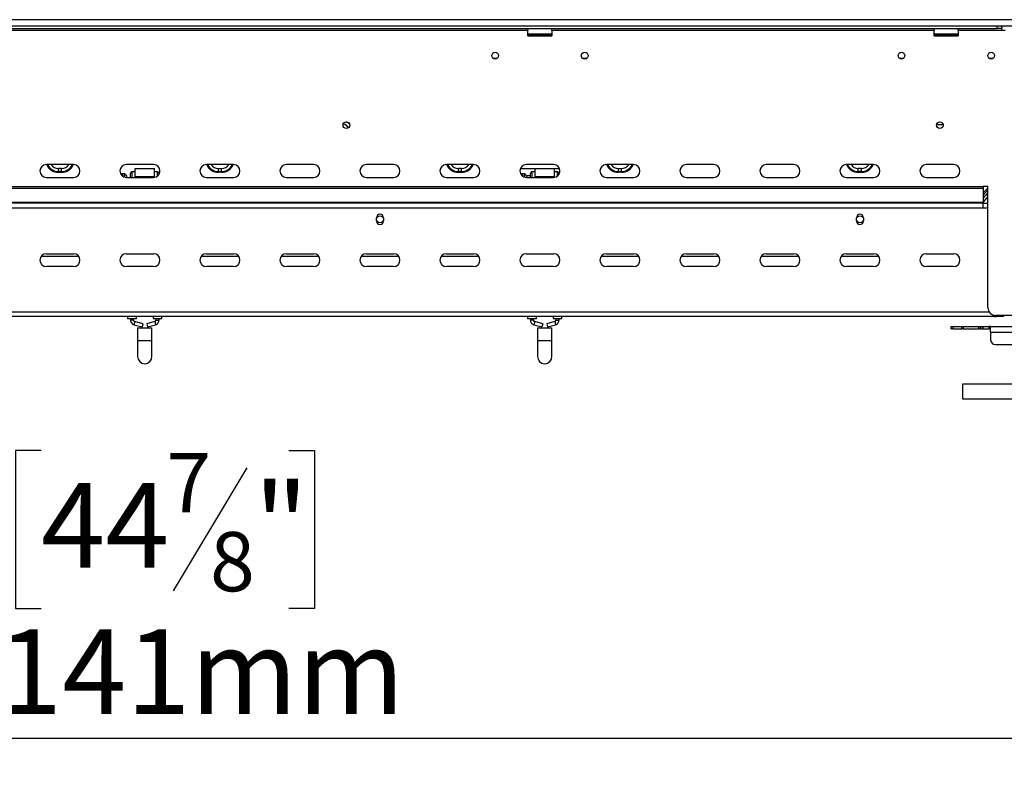
# Model space of a CAD drawing. Units: millimetres. Extents: x 82 to 5305, y 59 to 4003.
# Drawn here: x 1290 to 1906, y 1501 to 1970 of the extents above; entities that cross this region are included whole.
import ezdxf

# ---------------------------------------------------------------- set-up
doc = ezdxf.new("R2010")
doc.units = ezdxf.units.MM
doc.header["$LTSCALE"] = 20
doc.layers.add('FORMAT', color=7, linetype='Continuous')
doc.styles.add('SLDTEXTSTYLE1', font='TXT', dxfattribs={"width": 0.75})
doc.dimstyles.new('SLDDIMSTYLE1', dxfattribs={"dimtxt": 52.916667, "dimasz": 26, "dimexe": 0, "dimexo": 0.0625, "dimgap": 13.229167, "dimtad": 1, "dimdec": 0, "dimrnd": 1e-09, "dimzin": 12, "dimdsep": 46, "dimtxsty": 'SLDTEXTSTYLE1', "dimsah": 1, "dimcen": 0.09, "dimadec": 0, "dimazin": 3, "dimtfac": 1, "dimtdec": 0, "dimtofl": 0, "dimtmove": 0, "dimatfit": 3, "dimfxl": 0, "dimfrac": 2, "dimtolj": 1, "dimtzin": 12, "dimarcsym": 0})

# ---------------------------------------------------------------- blocks, each defined once
blk = doc.blocks.new('_D_1')
at = {"layer": 'FORMAT', "color": 7}
for p, q in [((830.68, 1946.3), (830.68, 1500.8)), ((1971.18, 1950.3), (1971.18, 1500.8)), ((1303.89, 1700.87), (1287.8, 1700.87)), ((1287.8, 1700.87), (1287.8, 1602.09)), ((1458.68, 1700.87), (1474.78, 1700.87)), ((1474.78, 1700.87), (1474.78, 1602.09)), ((1432.55, 1689.96), (1386.37, 1613)), ((1287.8, 1602.09), (1303.89, 1602.09)), ((1474.78, 1602.09), (1458.68, 1602.09)), ((1971.18, 1520.8), (830.68, 1520.8))]:
    blk.add_line(p, q, dxfattribs=at)
for points in [[(830.68, 1520.8), (856.68, 1515.8), (856.68, 1525.8)], [(1971.18, 1520.8), (1945.18, 1525.8), (1945.18, 1515.8)]]:
    blk.add_solid(points, dxfattribs=at)
at = {"layer": 'FORMAT', "color": 7, "attachment_point": 1, "style": 'SLDTEXTSTYLE1'}
for s, insert, char_height in [('7', (1382.09, 1699.23), 37.04), ('44', (1303.89, 1680.52), 52.917), ('"', (1436.83, 1680.52), 52.92), ('8', (1409.46, 1649.84), 37.04), ('1141mm', (1236.94, 1589.02), 52.917)]:
    blk.add_mtext(s, dxfattribs=dict(at, insert=insert, char_height=char_height))

msp = doc.modelspace()

# ---------------------------------------------------------------- linework, layer by layer
at = {"color": 7, "linetype": 'Continuous', "lineweight": 25}
for p, q in [((2003.18, 1970.3), (830.68, 1970.3)), ((829.88, 1964.8), (1901.48, 1964.8)), ((2003.18, 1966.3), (830.68, 1966.3)), ((1123.18, 1963.8), (1608.18, 1963.8)), ((1608.18, 1964.8), (1608.18, 1963.8)), ((1608.18, 1960.3), (1608.18, 1963.8)), ((1623.18, 1963.8), (1623.18, 1964.8)), ((1623.18, 1963.8), (1862.18, 1963.8)), ((1623.18, 1963.8), (1623.18, 1960.3)), ((1862.18, 1964.8), (1862.18, 1963.8)), ((1862.18, 1960.3), (1862.18, 1963.8)), ((1877.18, 1963.8), (1877.18, 1964.8)), ((1877.18, 1963.8), (1904.48, 1963.8)), ((1877.18, 1963.8), (1877.18, 1960.3)), ((1901.48, 1964.8), (1901.48, 1966.3)), ((1904.48, 1964.8), (1901.48, 1964.8)), ((1904.48, 1966.3), (1904.48, 1964.8)), ((1904.48, 1963.8), (1904.48, 1964.8)), ((1904.48, 1963.8), (1904.48, 1963.7)), ((1904.48, 1963.7), (1906.48, 1963.7)), ((1608.18, 1961.5), (1623.18, 1961.5)), ((1623.18, 1961.3), (1608.18, 1961.3)), ((1623.18, 1960.8), (1608.18, 1960.8)), ((1608.18, 1960.3), (1623.18, 1960.3)), ((1609.91, 1961.3), (1609.91, 1960.8)), ((1612.79, 1961.3), (1612.79, 1960.8)), ((1618.57, 1961.3), (1618.57, 1960.8)), ((1621.45, 1961.3), (1621.45, 1960.8)), ((1862.18, 1961.5), (1877.18, 1961.5)), ((1877.18, 1961.3), (1862.18, 1961.3)), ((1877.18, 1960.8), (1862.18, 1960.8)), ((1862.18, 1960.3), (1877.18, 1960.3)), ((1863.91, 1961.3), (1863.91, 1960.8)), ((1866.79, 1961.3), (1866.79, 1960.8)), ((1872.57, 1961.3), (1872.57, 1960.8)), ((1875.45, 1961.3), (1875.45, 1960.8)), ((1863.64, 1904.8), (1867.72, 1904.8)), ((1324.18, 1879.68), (1307.18, 1879.68)), ((1314.68, 1875.34), (1314.68, 1877.3)), ((1316.68, 1877.3), (1314.68, 1877.3)), ((1316.68, 1875.34), (1316.68, 1877.3)), ((1374.18, 1879.68), (1357.18, 1879.68)), ((1362.68, 1872.3), (1362.68, 1877.3)), ((1362.68, 1877.3), (1374.68, 1877.3)), ((1374.68, 1872.3), (1374.68, 1877.3)), ((1424.18, 1879.68), (1407.18, 1879.68)), ((1414.68, 1877.3), (1416.68, 1877.3)), ((1414.68, 1875.34), (1414.68, 1877.3)), ((1416.68, 1875.34), (1416.68, 1877.3)), ((1474.18, 1879.68), (1457.18, 1879.68)), ((1524.18, 1879.68), (1507.18, 1879.68)), ((1574.18, 1879.68), (1557.18, 1879.68)), ((1564.68, 1875.34), (1564.68, 1877.3)), ((1566.68, 1877.3), (1564.68, 1877.3)), ((1566.68, 1875.34), (1566.68, 1877.3)), ((1624.18, 1879.68), (1607.18, 1879.68)), ((1612.68, 1872.3), (1612.68, 1877.3)), ((1612.68, 1877.3), (1624.68, 1877.3)), ((1624.68, 1872.3), (1624.68, 1877.3)), ((1674.18, 1879.68), (1657.18, 1879.68)), ((1664.68, 1875.34), (1664.68, 1877.3)), ((1664.68, 1877.3), (1666.68, 1877.3)), ((1666.68, 1875.34), (1666.68, 1877.3)), ((1724.18, 1879.68), (1707.18, 1879.68)), ((1774.18, 1879.68), (1757.18, 1879.68)), ((1824.18, 1879.68), (1807.18, 1879.68)), ((1814.68, 1875.34), (1814.68, 1877.3)), ((1816.68, 1877.3), (1814.68, 1877.3)), ((1816.68, 1875.34), (1816.68, 1877.3)), ((1874.18, 1879.68), (1857.18, 1879.68)), ((1307.18, 1871.68), (1324.18, 1871.68)), ((1316.68, 1875.34), (1314.68, 1875.34)), ((1314.68, 1874.85), (1314.68, 1875.34)), ((1314.68, 1874.85), (1316.68, 1874.85)), ((1316.68, 1874.85), (1316.68, 1875.34)), ((1356.18, 1873.8), (1353.65, 1873.8)), ((1355.18, 1872.22), (1355.18, 1873)), ((1357.18, 1872.8), (1356.18, 1873.8)), ((1356.18, 1871.81), (1356.18, 1873.8)), ((1357.18, 1872.8), (1357.18, 1871.68)), ((1357.18, 1871.68), (1374.18, 1871.68)), ((1359.68, 1871.68), (1359.68, 1874.05)), ((1362.68, 1875.05), (1360.68, 1875.05)), ((1362.68, 1872.3), (1374.68, 1872.3)), ((1362.68, 1871.68), (1362.68, 1872.3)), ((1376.68, 1875.05), (1374.68, 1875.05)), ((1374.68, 1871.71), (1374.68, 1872.3)), ((1376.75, 1872.62), (1377.74, 1874.37)), ((1378.14, 1875.13), (1377.74, 1874.37)), ((1407.18, 1871.68), (1424.18, 1871.68)), ((1414.68, 1875.34), (1416.68, 1875.34)), ((1414.68, 1874.85), (1414.68, 1875.34)), ((1416.68, 1874.85), (1414.68, 1874.85)), ((1416.68, 1874.85), (1416.68, 1875.34)), ((1457.18, 1871.68), (1474.18, 1871.68)), ((1507.18, 1871.68), (1524.18, 1871.68)), ((1557.18, 1871.68), (1574.18, 1871.68)), ((1566.68, 1875.34), (1564.68, 1875.34)), ((1564.68, 1874.85), (1564.68, 1875.34)), ((1564.68, 1874.85), (1566.68, 1874.85)), ((1566.68, 1874.85), (1566.68, 1875.34)), ((1606.18, 1873.8), (1603.65, 1873.8)), ((1605.18, 1872.22), (1605.18, 1873)), ((1607.18, 1872.8), (1606.18, 1873.8)), ((1606.18, 1871.81), (1606.18, 1873.8)), ((1607.18, 1872.8), (1607.18, 1871.68)), ((1607.18, 1872.8), (1609.68, 1872.8)), ((1607.18, 1871.68), (1624.18, 1871.68)), ((1609.68, 1871.68), (1609.68, 1874.05)), ((1612.68, 1875.05), (1610.68, 1875.05)), ((1612.68, 1871.68), (1612.68, 1872.3)), ((1612.68, 1872.3), (1624.68, 1872.3)), ((1626.68, 1875.05), (1624.68, 1875.05)), ((1624.68, 1871.71), (1624.68, 1872.3)), ((1626.75, 1872.62), (1627.74, 1874.37)), ((1628.14, 1875.13), (1627.74, 1874.37)), ((1657.18, 1871.68), (1674.18, 1871.68)), ((1664.68, 1875.34), (1666.68, 1875.34)), ((1664.68, 1874.85), (1664.68, 1875.34)), ((1666.68, 1874.85), (1664.68, 1874.85)), ((1666.68, 1874.85), (1666.68, 1875.34)), ((1707.18, 1871.68), (1724.18, 1871.68)), ((1757.18, 1871.68), (1774.18, 1871.68)), ((1807.18, 1871.68), (1824.18, 1871.68)), ((1816.68, 1875.34), (1814.68, 1875.34)), ((1814.68, 1874.85), (1814.68, 1875.34)), ((1814.68, 1874.85), (1816.68, 1874.85)), ((1816.68, 1874.85), (1816.68, 1875.34)), ((1857.18, 1871.68), (1874.18, 1871.68)), ((838.68, 1866.03), (1892.68, 1866.03)), ((838.68, 1864.96), (1892.68, 1864.96)), ((1892.68, 1866.13), (1895.68, 1866.13)), ((1892.68, 1866.03), (1892.68, 1866.13)), ((1892.68, 1866.03), (1892.68, 1864.96)), ((1892.68, 1864.96), (1892.68, 1856.18)), ((1895.68, 1790.3), (1895.68, 1866.13)), ((838.68, 1856.18), (1892.68, 1856.18)), ((838.68, 1855.75), (1892.68, 1855.75)), ((1892.68, 1855.75), (1892.68, 1856.18)), ((1892.68, 1852.4), (1892.68, 1855.75)), ((1895.68, 1855.4), (1892.68, 1855.4)), ((1895.68, 1852.4), (835.68, 1852.4)), ((1513.48, 1844.4), (1513.48, 1846.4)), ((1517.88, 1846.4), (1517.88, 1844.4)), ((1813.48, 1844.4), (1813.48, 1846.4)), ((1817.88, 1846.4), (1817.88, 1844.4)), ((1303.98, 1822.3), (1327.38, 1822.3)), ((1307.18, 1823.9), (1324.18, 1823.9)), ((1357.18, 1823.9), (1374.18, 1823.9)), ((1403.98, 1822.3), (1427.38, 1822.3)), ((1407.18, 1823.9), (1424.18, 1823.9)), ((1453.98, 1822.3), (1477.38, 1822.3)), ((1457.18, 1823.9), (1474.18, 1823.9)), ((1503.98, 1822.3), (1527.38, 1822.3)), ((1507.18, 1823.9), (1524.18, 1823.9)), ((1553.98, 1822.3), (1577.38, 1822.3)), ((1557.18, 1823.9), (1574.18, 1823.9)), ((1607.18, 1823.9), (1624.18, 1823.9)), ((1653.98, 1822.3), (1677.38, 1822.3)), ((1657.18, 1823.9), (1674.18, 1823.9)), ((1703.98, 1822.3), (1727.38, 1822.3)), ((1707.18, 1823.9), (1724.18, 1823.9)), ((1753.98, 1822.3), (1777.38, 1822.3)), ((1757.18, 1823.9), (1774.18, 1823.9)), ((1803.98, 1822.3), (1827.38, 1822.3)), ((1807.18, 1823.9), (1824.18, 1823.9)), ((1857.18, 1823.9), (1874.18, 1823.9)), ((1324.18, 1815.9), (1307.18, 1815.9)), ((1374.18, 1815.9), (1357.18, 1815.9)), ((1424.18, 1815.9), (1407.18, 1815.9)), ((1474.18, 1815.9), (1457.18, 1815.9)), ((1524.18, 1815.9), (1507.18, 1815.9)), ((1574.18, 1815.9), (1557.18, 1815.9)), ((1624.18, 1815.9), (1607.18, 1815.9)), ((1674.18, 1815.9), (1657.18, 1815.9)), ((1724.18, 1815.9), (1707.18, 1815.9)), ((1774.18, 1815.9), (1757.18, 1815.9)), ((1824.18, 1815.9), (1807.18, 1815.9)), ((1874.18, 1815.9), (1857.18, 1815.9)), ((825.68, 1784.9), (1905.68, 1784.9)), ((1357.93, 1784.9), (1357.93, 1783.3)), ((1363.43, 1783.3), (1363.43, 1784.9)), ((1373.93, 1784.9), (1373.93, 1783.3)), ((1379.43, 1783.3), (1379.43, 1784.9)), ((1607.93, 1784.9), (1607.93, 1783.3)), ((1613.43, 1783.3), (1613.43, 1784.9)), ((1623.93, 1784.9), (1623.93, 1783.3)), ((1629.43, 1783.3), (1629.43, 1784.9)), ((1899.88, 1784.4), (1899.88, 1784.9)), ((1983.18, 1785.3), (1900.68, 1785.3)), ((1900.88, 1784.9), (1900.88, 1784.4)), ((1905.68, 1785.3), (1905.68, 1784.9)), ((1357.93, 1783.3), (1360.68, 1783.3)), ((1359.68, 1783.3), (1359.68, 1782.41)), ((1360.68, 1783.3), (1363.43, 1783.3)), ((1361.68, 1782.41), (1361.68, 1783.3)), ((1361.88, 1779.52), (1366.95, 1778.12)), ((1367.48, 1780.04), (1362.41, 1781.45)), ((1367.48, 1780.04), (1366.95, 1778.12)), ((1374.95, 1781.45), (1369.88, 1780.04)), ((1369.88, 1780.04), (1370.41, 1778.12)), ((1370.41, 1778.12), (1375.48, 1779.52)), ((1373.93, 1783.3), (1376.68, 1783.3)), ((1375.68, 1783.3), (1375.68, 1782.41)), ((1376.68, 1783.3), (1379.43, 1783.3)), ((1377.68, 1782.41), (1377.68, 1783.3)), ((1607.93, 1783.3), (1610.68, 1783.3)), ((1609.68, 1783.3), (1609.68, 1782.41)), ((1610.68, 1783.3), (1613.43, 1783.3)), ((1611.68, 1782.41), (1611.68, 1783.3)), ((1611.88, 1779.52), (1616.95, 1778.12)), ((1617.48, 1780.04), (1612.41, 1781.45)), ((1617.48, 1780.04), (1616.95, 1778.12)), ((1624.95, 1781.45), (1619.88, 1780.04)), ((1619.88, 1780.04), (1620.41, 1778.12)), ((1620.41, 1778.12), (1625.48, 1779.52)), ((1623.93, 1783.3), (1626.68, 1783.3)), ((1625.68, 1783.3), (1625.68, 1782.41)), ((1626.68, 1783.3), (1629.43, 1783.3)), ((1627.68, 1782.41), (1627.68, 1783.3)), ((1900.88, 1784.4), (1899.88, 1784.4)), ((1364.18, 1777.65), (1364.18, 1769.65)), ((1364.18, 1777.65), (1373.18, 1777.65)), ((1373.18, 1769.65), (1373.18, 1777.65)), ((1614.18, 1777.65), (1614.18, 1769.65)), ((1614.18, 1777.65), (1623.18, 1777.65)), ((1623.18, 1769.65), (1623.18, 1777.65)), ((1872.42, 1778.4), (1872.42, 1776.9)), ((1872.42, 1778.4), (1872.47, 1778.4)), ((1872.47, 1776.9), (1872.42, 1776.9)), ((1872.47, 1778.4), (1872.77, 1778.4)), ((1872.47, 1778.4), (1872.47, 1776.9)), ((1872.47, 1776.9), (1872.77, 1776.9)), ((1872.77, 1778.4), (1873.68, 1778.4)), ((1872.77, 1776.9), (1872.77, 1778.4)), ((1873.68, 1776.9), (1872.77, 1776.9)), ((1873.68, 1778.4), (1879.47, 1778.4)), ((1873.68, 1778.4), (1873.68, 1776.9)), ((1873.68, 1776.9), (1879.47, 1776.9)), ((1879.47, 1778.4), (1880.19, 1778.4)), ((1879.47, 1776.9), (1879.47, 1778.4)), ((1880.19, 1776.9), (1879.47, 1776.9)), ((1880.19, 1778.4), (1890, 1778.4)), ((1880.19, 1778.4), (1880.19, 1776.9)), ((1880.19, 1776.9), (1890, 1776.9)), ((1890, 1778.4), (1890.79, 1778.4)), ((1890, 1776.9), (1890, 1778.4)), ((1890.79, 1776.9), (1890, 1776.9)), ((1890.79, 1778.4), (1892.2, 1778.4)), ((1890.79, 1778.4), (1890.79, 1776.9)), ((1890.79, 1776.9), (1892.2, 1776.9)), ((1892.2, 1778.4), (1892.59, 1778.4)), ((1892.2, 1776.9), (1892.2, 1778.4)), ((1892.59, 1776.9), (1892.2, 1776.9)), ((1892.59, 1778.4), (1896.25, 1778.4)), ((1892.59, 1778.4), (1892.59, 1776.9)), ((1892.59, 1776.9), (1896.25, 1776.9)), ((1897.38, 1778.4), (1896.25, 1778.4)), ((1896.25, 1778.4), (1896.25, 1776.9)), ((1897.38, 1776.9), (1896.25, 1776.9)), ((1897.38, 1774.88), (1897.38, 1778.4)), ((1897.38, 1778.4), (1953.47, 1778.4)), ((1897.38, 1774.88), (1897.38, 1770.03)), ((1364.18, 1769.65), (1364.18, 1759.65)), ((1373.18, 1759.65), (1373.18, 1769.65)), ((1614.18, 1769.65), (1614.18, 1759.65)), ((1623.18, 1759.65), (1623.18, 1769.65)), ((1900.38, 1767.08), (1953.47, 1767.08)), ((1926.38, 1742.25), (1879.89, 1742.25)), ((1879.89, 1742.25), (1879.89, 1737.75)), ((1879.89, 1737.75), (1879.89, 1733.25)), ((1879.89, 1733.25), (1926.38, 1733.25))]:
    msp.add_line(p, q, dxfattribs=at)
at = {"color": 8, "linetype": 'Continuous', "lineweight": 25}
for p, q in [((1586.32, 1946.2), (1589.04, 1946.2)), ((1642.32, 1946.2), (1645.04, 1946.2)), ((1840.32, 1946.2), (1843.04, 1946.2)), ((1896.32, 1946.2), (1899.04, 1946.2)), ((1603.52, 1877.3), (1612.68, 1877.3)), ((1624.68, 1877.3), (1627.84, 1877.3)), ((1355.18, 1873), (1354.21, 1873)), ((1360.68, 1875.05), (1360.68, 1871.68)), ((1376.68, 1872.56), (1376.68, 1875.05)), ((1605.18, 1873), (1604.21, 1873)), ((1610.68, 1875.05), (1610.68, 1871.68)), ((1626.68, 1872.56), (1626.68, 1875.05)), ((1896.61, 1787.4), (834.75, 1787.4)), ((1361.68, 1782.41), (1359.68, 1782.41)), ((1362.41, 1781.45), (1361.88, 1779.52)), ((1374.95, 1781.45), (1375.48, 1779.52)), ((1375.68, 1782.41), (1377.68, 1782.41)), ((1611.68, 1782.41), (1609.68, 1782.41)), ((1612.41, 1781.45), (1611.88, 1779.52)), ((1624.95, 1781.45), (1625.48, 1779.52)), ((1625.68, 1782.41), (1627.68, 1782.41)), ((1897.38, 1774.88), (1953.47, 1774.88)), ((1364.18, 1769.65), (1373.18, 1769.65)), ((1614.18, 1769.65), (1623.18, 1769.65))]:
    msp.add_line(p, q, dxfattribs=at)
at = {"color": 8, "linetype": 'Continuous', "lineweight": 25, "flags": 128}
for points in [[(1895.68, 1864.79), (1894.69, 1863.93), (1892.68, 1861.94)], [(1892.68, 1855.69), (1893.61, 1856.97), (1895.68, 1859.42)]]:
    msp.add_lwpolyline(points, dxfattribs=at)
at = {"color": 7, "linetype": 'Continuous', "lineweight": 25}
for centre, radius in [((1587.68, 1947.8), 2.1), ((1643.68, 1947.8), 2.1), ((1841.68, 1947.8), 2.1), ((1897.68, 1947.8), 2.1), ((1494.68, 1904.3), 2.1), ((1865.68, 1904.3), 2.1), ((1515.68, 1845.48), 2.15), ((1815.68, 1845.48), 2.15)]:
    msp.add_circle(centre, radius, dxfattribs=at)
at = {"color": 8, "linetype": 'Continuous', "lineweight": 25}
for centre, radius, start, end in [((1490.68, 1898.8), 6.67, 36.07083, 71.87442), ((1490.68, 1898.8), 8.56, 45.31942, 62.62584), ((1314.68, 1882.8), 7.95, 203.12954, 270), ((1314.68, 1882.8), 7.46, 204.74678, 270), ((1314.68, 1882.8), 5.5, 214.59379, 270), ((1316.68, 1882.8), 7.46, 270, 335.25322), ((1316.68, 1882.8), 5.5, 270, 325.40621), ((1316.68, 1882.8), 7.95, 270, 336.87046), ((1414.68, 1882.8), 7.95, 203.12954, 270), ((1414.68, 1882.8), 7.46, 204.74678, 270), ((1414.68, 1882.8), 5.5, 214.59379, 270), ((1416.68, 1882.8), 5.5, 270, 325.40621), ((1416.68, 1882.8), 7.46, 270, 335.25322), ((1416.68, 1882.8), 7.95, 270, 336.87046), ((1564.68, 1882.8), 7.95, 203.12954, 270), ((1564.68, 1882.8), 7.46, 204.74678, 270), ((1564.68, 1882.8), 5.5, 214.59379, 270), ((1566.68, 1882.8), 7.46, 270, 335.25322), ((1566.68, 1882.8), 5.5, 270, 325.40621), ((1566.68, 1882.8), 7.95, 270, 336.87046), ((1664.68, 1882.8), 7.95, 203.12954, 270), ((1664.68, 1882.8), 7.46, 204.74678, 270), ((1664.68, 1882.8), 5.5, 214.59379, 270), ((1666.68, 1882.8), 5.5, 270, 325.40621), ((1666.68, 1882.8), 7.46, 270, 335.25322), ((1666.68, 1882.8), 7.95, 270, 336.87046), ((1814.68, 1882.8), 7.95, 203.12954, 270), ((1814.68, 1882.8), 7.46, 204.74678, 270), ((1814.68, 1882.8), 5.5, 214.59379, 270), ((1816.68, 1882.8), 7.46, 270, 335.25322), ((1816.68, 1882.8), 5.5, 270, 325.40621), ((1816.68, 1882.8), 7.95, 270, 336.87046), ((1917.38, 1838.9), 32.87, 131.31518, 138.7181), ((1917.38, 1838.9), 31.68, 133.24096, 141.24025)]:
    msp.add_arc(centre, radius, start, end, dxfattribs=at)
at = {"color": 7, "linetype": 'Continuous', "lineweight": 25}
for centre, radius, start, end in [((1307.18, 1875.68), 4, 90, 270), ((1324.18, 1875.68), 4, 270, 90), ((1357.18, 1875.68), 4, 90, 270), ((1374.18, 1875.68), 4, 270, 90), ((1407.18, 1875.68), 4, 90, 270), ((1424.18, 1875.68), 4, 270, 90), ((1457.18, 1875.68), 4, 90, 270), ((1474.18, 1875.68), 4, 270, 90), ((1507.18, 1875.68), 4, 90, 270), ((1524.18, 1875.68), 4, 270, 90), ((1557.18, 1875.68), 4, 90, 270), ((1574.18, 1875.68), 4, 270, 90), ((1607.18, 1875.68), 4, 90, 270), ((1624.18, 1875.68), 4, 270, 90), ((1657.18, 1875.68), 4, 90, 270), ((1674.18, 1875.68), 4, 270, 90), ((1707.18, 1875.68), 4, 90, 270), ((1724.18, 1875.68), 4, 270, 90), ((1757.18, 1875.68), 4, 90, 270), ((1774.18, 1875.68), 4, 270, 90), ((1807.18, 1875.68), 4, 90, 270), ((1824.18, 1875.68), 4, 270, 90), ((1857.18, 1875.68), 4, 90, 270), ((1874.18, 1875.68), 4, 270, 90), ((1360.68, 1874.05), 1, 90, 180), ((1376.68, 1874.05), 1, 10.29093, 90), ((1610.68, 1874.05), 1, 90, 180), ((1626.68, 1874.05), 1, 10.29093, 90), ((1515.68, 1846.4), 2.2, 0, 180), ((1815.68, 1846.4), 2.2, 360, 180), ((1515.68, 1844.4), 2.2, 180, 0), ((1815.68, 1844.4), 2.2, 180, 360), ((1307.18, 1819.9), 4, 90, 270), ((1324.18, 1819.9), 4, 270, 90), ((1357.18, 1819.9), 4, 90, 270), ((1374.18, 1819.9), 4, 270, 90), ((1407.18, 1819.9), 4, 90, 270), ((1424.18, 1819.9), 4, 270, 90), ((1457.18, 1819.9), 4, 90, 270), ((1474.18, 1819.9), 4, 270, 90), ((1507.18, 1819.9), 4, 90, 270), ((1524.18, 1819.9), 4, 270, 90), ((1557.18, 1819.9), 4, 90, 270), ((1574.18, 1819.9), 4, 270, 90), ((1607.18, 1819.9), 4, 90, 270), ((1624.18, 1819.9), 4, 270, 90), ((1657.18, 1819.9), 4, 90, 270), ((1674.18, 1819.9), 4, 270, 90), ((1707.18, 1819.9), 4, 90, 270), ((1724.18, 1819.9), 4, 270, 90), ((1757.18, 1819.9), 4, 90, 270), ((1774.18, 1819.9), 4, 270, 90), ((1807.18, 1819.9), 4, 90, 270), ((1824.18, 1819.9), 4, 270, 90), ((1857.18, 1819.9), 4, 90, 270), ((1874.18, 1819.9), 4, 270, 90), ((1900.68, 1790.3), 5, 180, 270), ((1362.68, 1782.41), 3, 180, 254.53203), ((1362.68, 1782.41), 1, 180, 254.53203), ((1374.68, 1782.41), 1, 285.46797, 0), ((1374.68, 1782.41), 3, 285.46797, 0), ((1612.68, 1782.41), 3, 180, 254.53203), ((1612.68, 1782.41), 1, 180, 254.53203), ((1624.68, 1782.41), 1, 285.46797, 0), ((1624.68, 1782.41), 3, 285.46797, 0), ((1900.36, 1770.06), 2.98, 180.44191, 270.43519), ((1368.68, 1759.65), 4.5, 180, 0), ((1618.68, 1759.65), 4.5, 180, 0)]:
    msp.add_arc(centre, radius, start, end, dxfattribs=at)

# ---------------------------------------------------------------- dimensions: what is measured, and where the dimension line sits
at = {"layer": 'FORMAT', "color": 7}
dim = msp.add_linear_dim(base=(830.67908358, 1520.80310075), p1=(1971.17908357, 1970.30310075), p2=(830.67908358, 1966.30310075), dimstyle='SLDDIMSTYLE1', dxfattribs=at)
dim.commit()
dim.dimension.update_dxf_attribs({"geometry": '_D_1', "text_midpoint": (1381.28931736, 1520.80310075), "dimtype": 160})

doc.saveas('drawing.dxf')
